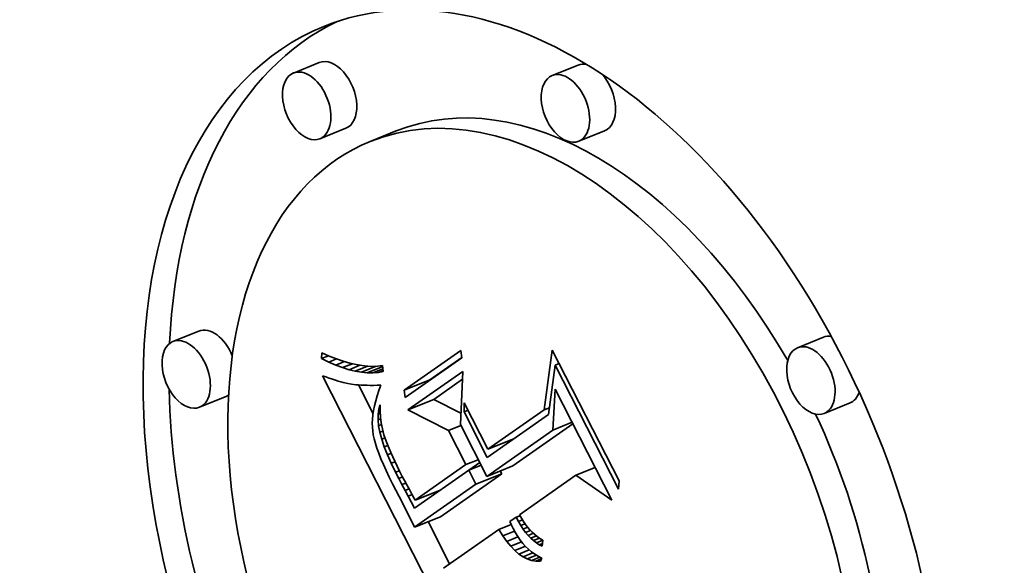
# Model space of a CAD drawing. Extents: x 0 to 10.8, y 0 to 8.3.
# Drawn here: x 8.9 to 9.2, y 5.9 to 6.1 of the extents above; entities that cross this region are included whole.
import ezdxf

# ---------------------------------------------------------------- set-up
doc = ezdxf.new("R2010")
doc.units = 0
doc.header["$MEASUREMENT"] = 0
doc.layers.get('0').update_dxf_attribs({"lineweight": 13})

msp = doc.modelspace()

# ---------------------------------------------------------------- linework, layer by layer
at = {"color": 7, "lineweight": 35, "ltscale": 0.000236191}
for p, q in [((9.01169, 6.05516), (9.00293, 6.05162)), ((9.09929, 6.05429), (9.09053, 6.05076)), ((9.02067, 6.0329), (9.01191, 6.02937)), ((9.0377, 6.032), (9.02894, 6.02846)), ((9.10827, 6.03204), (9.09951, 6.0285)), ((8.97089, 5.96423), (8.96212, 5.9607)), ((9.18238, 5.96214), (9.17362, 5.95861)), ((9.04038, 5.94423), (9.04914, 5.94777)), ((8.97987, 5.94197), (8.97111, 5.93844)), ((9.04167, 5.93755), (9.05044, 5.94108)), ((9.19136, 5.93989), (9.1826, 5.93635)), ((9.06878, 5.92422), (9.07754, 5.92775)), ((9.06841, 5.91502), (9.07717, 5.91855)), ((9.06468, 5.9124), (9.07344, 5.91593)), ((9.04419, 5.90697), (9.05295, 5.91051)), ((9.04391, 5.89783), (9.05267, 5.90136))]:
    msp.add_line(p, q, dxfattribs=at)
at = {"color": 7, "lineweight": 35, "ltscale": 0.000585542}
for p, q in [((9.04038, 5.94423), (9.05955, 5.95768)), ((9.0599, 5.95522), (9.04073, 5.94177))]:
    msp.add_line(p, q, dxfattribs=at)
at = {"color": 7, "lineweight": 35, "ltscale": 6.20962e-05}
for p, q in [((9.05955, 5.95768), (9.0599, 5.95522)), ((9.04073, 5.94177), (9.04038, 5.94423))]:
    msp.add_line(p, q, dxfattribs=at)
at = {"color": 7, "lineweight": 35, "ltscale": 0.000511568}
msp.add_line((9.08778, 5.93754), (9.09058, 5.95781), dxfattribs=at)
at = {"color": 7, "lineweight": 35, "ltscale": 0.001245}
msp.add_line((9.09058, 5.95781), (9.11319, 5.91346), dxfattribs=at)
at = {"color": 7, "lineweight": 35, "ltscale": 4.77251e-05}
msp.add_line((9.01245, 5.95491), (9.01251, 5.95682), dxfattribs=at)
at = {"color": 7, "lineweight": 35, "ltscale": 6.29026e-05}
msp.add_line((9.01245, 5.95491), (9.01479, 5.95585), dxfattribs=at)
at = {"color": 7, "lineweight": 35, "ltscale": 6.79461e-05}
msp.add_line((9.0149, 5.95372), (9.01245, 5.95491), dxfattribs=at)
at = {"color": 7, "lineweight": 35, "ltscale": 6.91234e-05}
msp.add_line((9.01251, 5.95682), (9.01505, 5.95574), dxfattribs=at)
at = {"color": 7, "lineweight": 35, "ltscale": 7.1401e-05}
msp.add_line((9.0149, 5.95372), (9.01755, 5.95479), dxfattribs=at)
at = {"color": 7, "lineweight": 35, "ltscale": 6.43968e-05}
msp.add_line((9.01726, 5.9527), (9.0149, 5.95372), dxfattribs=at)
at = {"color": 7, "lineweight": 35, "ltscale": 6.52722e-05}
msp.add_line((9.01505, 5.95574), (9.01749, 5.95481), dxfattribs=at)
at = {"color": 7, "lineweight": 35, "ltscale": 8.03404e-05}
msp.add_line((9.01726, 5.9527), (9.02024, 5.9539), dxfattribs=at)
at = {"color": 7, "lineweight": 35, "ltscale": 6.15007e-05}
msp.add_line((9.01749, 5.95481), (9.01982, 5.95402), dxfattribs=at)
at = {"color": 7, "lineweight": 35, "ltscale": 5.78481e-05}
msp.add_line((9.01982, 5.95402), (9.02204, 5.95338), dxfattribs=at)
at = {"color": 7, "lineweight": 35, "ltscale": 0.000328302}
msp.add_line((9.04914, 5.94777), (9.05989, 5.95531), dxfattribs=at)
at = {"color": 7, "lineweight": 35, "ltscale": 6.09991e-05}
msp.add_line((9.01954, 5.95184), (9.01726, 5.9527), dxfattribs=at)
at = {"color": 7, "lineweight": 35, "ltscale": 8.96802e-05}
msp.add_line((9.01954, 5.95184), (9.02287, 5.95318), dxfattribs=at)
at = {"color": 7, "lineweight": 35, "ltscale": 5.77621e-05}
msp.add_line((9.02175, 5.95115), (9.01954, 5.95184), dxfattribs=at)
at = {"color": 7, "lineweight": 35, "ltscale": 0.000100158}
msp.add_line((9.02175, 5.95115), (9.02546, 5.95265), dxfattribs=at)
at = {"color": 7, "lineweight": 35, "ltscale": 5.47345e-05}
msp.add_line((9.02387, 5.95062), (9.02175, 5.95115), dxfattribs=at)
at = {"color": 7, "lineweight": 35, "ltscale": 5.43259e-05}
msp.add_line((9.02204, 5.95338), (9.02416, 5.95288), dxfattribs=at)
at = {"color": 7, "lineweight": 35, "ltscale": 0.000112935}
msp.add_line((9.02387, 5.95062), (9.02806, 5.95231), dxfattribs=at)
at = {"color": 7, "lineweight": 35, "ltscale": 5.19357e-05}
msp.add_line((9.02592, 5.95027), (9.02387, 5.95062), dxfattribs=at)
at = {"color": 7, "lineweight": 35, "ltscale": 5.09657e-05}
msp.add_line((9.02416, 5.95288), (9.02617, 5.95252), dxfattribs=at)
at = {"color": 7, "lineweight": 35, "ltscale": 0.00013607}
msp.add_line((9.02592, 5.95027), (9.03097, 5.9523), dxfattribs=at)
at = {"color": 7, "lineweight": 35, "ltscale": 4.94174e-05}
msp.add_line((9.02789, 5.95008), (9.02592, 5.95027), dxfattribs=at)
at = {"color": 7, "lineweight": 35, "ltscale": 4.7789e-05}
msp.add_line((9.02617, 5.95252), (9.02807, 5.95231), dxfattribs=at)
at = {"color": 7, "lineweight": 35, "ltscale": 0.000141903}
msp.add_line((9.02789, 5.95008), (9.03315, 5.9522), dxfattribs=at)
at = {"color": 7, "lineweight": 35, "ltscale": 4.48136e-05}
msp.add_line((9.02807, 5.95231), (9.02986, 5.95225), dxfattribs=at)
at = {"color": 7, "lineweight": 35, "ltscale": 9.29674e-05}
msp.add_line((9.02978, 5.95006), (9.03323, 5.95145), dxfattribs=at)
at = {"color": 7, "lineweight": 35, "ltscale": 4.21763e-05}
msp.add_line((9.02986, 5.95225), (9.03154, 5.95233), dxfattribs=at)
at = {"color": 7, "lineweight": 35, "ltscale": 3.9828e-05}
msp.add_line((9.03154, 5.95233), (9.03312, 5.95256), dxfattribs=at)
at = {"color": 7, "lineweight": 35, "ltscale": 4.56758e-05}
msp.add_line((9.03159, 5.9502), (9.03328, 5.95088), dxfattribs=at)
at = {"color": 7, "lineweight": 35, "ltscale": 4.39579e-05}
msp.add_line((9.03332, 5.95051), (9.03159, 5.9502), dxfattribs=at)
at = {"color": 7, "lineweight": 35, "ltscale": 5.1353e-05}
msp.add_line((9.03312, 5.95256), (9.03332, 5.95051), dxfattribs=at)
at = {"color": 7, "lineweight": 35, "ltscale": 0.000567928}
msp.add_line((9.04167, 5.93755), (9.06027, 5.95059), dxfattribs=at)
at = {"color": 7, "lineweight": 35, "ltscale": 0.000451396}
msp.add_line((9.06027, 5.95059), (9.05947, 5.93256), dxfattribs=at)
at = {"color": 7, "lineweight": 35, "ltscale": 0.000420882}
msp.add_line((9.09157, 5.95268), (9.08929, 5.936), dxfattribs=at)
at = {"color": 7, "lineweight": 35, "ltscale": 3.63809e-05}
for p, q in [((9.09157, 5.95268), (9.09292, 5.95323)), ((9.06071, 5.93686), (9.06206, 5.9374))]:
    msp.add_line(p, q, dxfattribs=at)
at = {"color": 7, "lineweight": 35, "ltscale": 0.001178}
msp.add_line((9.11297, 5.9107), (9.09157, 5.95268), dxfattribs=at)
at = {"color": 7, "lineweight": 35, "ltscale": 3.14239e-05}
msp.add_line((9.01277, 5.9491), (9.01395, 5.94868), dxfattribs=at)
at = {"color": 7, "lineweight": 35, "ltscale": 0.002231}
msp.add_line((9.05331, 5.86958), (9.01277, 5.9491), dxfattribs=at)
at = {"color": 7, "lineweight": 35, "ltscale": 2.97434e-05}
msp.add_line((9.01395, 5.94868), (9.01507, 5.94829), dxfattribs=at)
at = {"color": 7, "lineweight": 35, "ltscale": 2.80872e-05}
msp.add_line((9.01507, 5.94829), (9.01614, 5.94793), dxfattribs=at)
at = {"color": 7, "lineweight": 35, "ltscale": 2.64454e-05}
msp.add_line((9.01614, 5.94793), (9.01714, 5.9476), dxfattribs=at)
at = {"color": 7, "lineweight": 35, "ltscale": 2.47961e-05}
msp.add_line((9.01714, 5.9476), (9.01809, 5.94731), dxfattribs=at)
at = {"color": 7, "lineweight": 35, "ltscale": 2.31426e-05}
msp.add_line((9.01809, 5.94731), (9.01898, 5.94705), dxfattribs=at)
at = {"color": 7, "lineweight": 35, "ltscale": 2.15359e-05}
msp.add_line((9.01898, 5.94705), (9.01981, 5.94682), dxfattribs=at)
at = {"color": 7, "lineweight": 35, "ltscale": 4.72163e-05}
msp.add_line((9.02978, 5.95006), (9.02789, 5.95008), dxfattribs=at)
at = {"color": 7, "lineweight": 35, "ltscale": 4.5367e-05}
msp.add_line((9.03159, 5.9502), (9.02978, 5.95006), dxfattribs=at)
at = {"color": 7, "lineweight": 35, "ltscale": 0.000296704}
msp.add_line((9.05044, 5.94108), (9.06015, 5.9479), dxfattribs=at)
at = {"color": 7, "lineweight": 35, "ltscale": 3.81436e-05}
msp.add_line((9.01981, 5.94682), (9.0213, 5.94646), dxfattribs=at)
at = {"color": 7, "lineweight": 35, "ltscale": 3.32448e-05}
msp.add_line((9.0213, 5.94646), (9.0226, 5.94623), dxfattribs=at)
at = {"color": 7, "lineweight": 35, "ltscale": 3.7651e-05}
msp.add_line((9.0226, 5.94623), (9.0241, 5.94606), dxfattribs=at)
at = {"color": 7, "lineweight": 35, "ltscale": 2.1093e-05}
msp.add_line((9.0241, 5.94606), (9.02494, 5.94599), dxfattribs=at)
at = {"color": 7, "lineweight": 35, "ltscale": 0.000274651}
msp.add_line((9.0299, 5.9362), (9.02491, 5.94599), dxfattribs=at)
at = {"color": 7, "lineweight": 35, "ltscale": 2.26284e-05}
msp.add_line((9.02494, 5.94599), (9.02584, 5.94593), dxfattribs=at)
at = {"color": 7, "lineweight": 35, "ltscale": 2.41413e-05}
msp.add_line((9.02584, 5.94593), (9.02681, 5.94589), dxfattribs=at)
at = {"color": 7, "lineweight": 35, "ltscale": 2.56756e-05}
msp.add_line((9.02681, 5.94589), (9.02784, 5.94587), dxfattribs=at)
at = {"color": 7, "lineweight": 35, "ltscale": 2.72153e-05}
msp.add_line((9.02784, 5.94587), (9.02892, 5.94585), dxfattribs=at)
at = {"color": 7, "lineweight": 35, "ltscale": 2.87594e-05}
msp.add_line((9.02892, 5.94585), (9.03007, 5.94585), dxfattribs=at)
at = {"color": 7, "lineweight": 35, "ltscale": 3.03228e-05}
msp.add_line((9.03007, 5.94585), (9.03129, 5.94587), dxfattribs=at)
at = {"color": 7, "lineweight": 35, "ltscale": 4.63478e-05}
msp.add_line((9.03184, 5.94405), (9.03127, 5.94228), dxfattribs=at)
at = {"color": 7, "lineweight": 35, "ltscale": 3.00063e-05}
msp.add_line((9.03129, 5.94587), (9.03249, 5.94588), dxfattribs=at)
at = {"color": 7, "lineweight": 35, "ltscale": 4.84602e-05}
msp.add_line((9.03249, 5.94588), (9.03184, 5.94405), dxfattribs=at)
at = {"color": 7, "lineweight": 35, "ltscale": 0.000346851}
msp.add_line((9.09078, 5.93071), (9.09155, 5.94456), dxfattribs=at)
at = {"color": 7, "lineweight": 35, "ltscale": 0.001055}
msp.add_line((9.09155, 5.94456), (9.11073, 5.90695), dxfattribs=at)
at = {"color": 7, "lineweight": 35, "ltscale": 4.22037e-05}
msp.add_line((9.03079, 5.94058), (9.03039, 5.93894), dxfattribs=at)
at = {"color": 7, "lineweight": 35, "ltscale": 4.42288e-05}
msp.add_line((9.03127, 5.94228), (9.03079, 5.94058), dxfattribs=at)
at = {"color": 7, "lineweight": 35, "ltscale": 0.000258117}
msp.add_line((9.05964, 5.9364), (9.05044, 5.94108), dxfattribs=at)
at = {"color": 7, "lineweight": 35, "ltscale": 3.83746e-05}
msp.add_line((9.03008, 5.93736), (9.02985, 5.93584), dxfattribs=at)
at = {"color": 7, "lineweight": 35, "ltscale": 4.02316e-05}
msp.add_line((9.03039, 5.93894), (9.03008, 5.93736), dxfattribs=at)
at = {"color": 7, "lineweight": 35, "ltscale": 4.2734e-05}
msp.add_line((9.03159, 5.93604), (9.03181, 5.93773), dxfattribs=at)
at = {"color": 7, "lineweight": 35, "ltscale": 3.96661e-05}
msp.add_line((9.03181, 5.93773), (9.03225, 5.93926), dxfattribs=at)
at = {"color": 7, "lineweight": 35, "ltscale": 1.17133e-05}
msp.add_line((9.03181, 5.93773), (9.03225, 5.93791), dxfattribs=at)
at = {"color": 7, "lineweight": 35, "ltscale": 5.18793e-05}
msp.add_line((9.03225, 5.93926), (9.03224, 5.93718), dxfattribs=at)
at = {"color": 7, "lineweight": 35, "ltscale": 5.13891e-05}
msp.add_line((9.03224, 5.93718), (9.03238, 5.93513), dxfattribs=at)
at = {"color": 7, "lineweight": 35, "ltscale": 0.000385695}
msp.add_line((9.05542, 5.93056), (9.04167, 5.93755), dxfattribs=at)
at = {"color": 7, "lineweight": 35, "ltscale": 7.65695e-05}
msp.add_line((9.06071, 5.93686), (9.06077, 5.93992), dxfattribs=at)
at = {"color": 7, "lineweight": 35, "ltscale": 0.00044069}
msp.add_line((9.06077, 5.93992), (9.06878, 5.92422), dxfattribs=at)
at = {"color": 7, "lineweight": 35, "ltscale": 0.000580109}
msp.add_line((9.06878, 5.92422), (9.08778, 5.93754), dxfattribs=at)
at = {"color": 7, "lineweight": 35, "ltscale": 4.90748e-05}
msp.add_line((9.08778, 5.93754), (9.0896, 5.93828), dxfattribs=at)
at = {"color": 7, "lineweight": 35, "ltscale": 3.48561e-05}
msp.add_line((9.0297, 5.93439), (9.02964, 5.933), dxfattribs=at)
at = {"color": 7, "lineweight": 35, "ltscale": 3.65204e-05}
msp.add_line((9.02985, 5.93584), (9.0297, 5.93439), dxfattribs=at)
at = {"color": 7, "lineweight": 35, "ltscale": 4.65524e-05}
msp.add_line((9.03158, 5.93418), (9.03159, 5.93604), dxfattribs=at)
at = {"color": 7, "lineweight": 35, "ltscale": 2.36593e-05}
msp.add_line((9.03158, 5.93418), (9.03246, 5.93453), dxfattribs=at)
at = {"color": 7, "lineweight": 35, "ltscale": 5.1011e-05}
msp.add_line((9.03178, 5.93215), (9.03158, 5.93418), dxfattribs=at)
at = {"color": 7, "lineweight": 35, "ltscale": 1.91932e-05}
msp.add_line((9.03159, 5.93604), (9.0323, 5.93633), dxfattribs=at)
at = {"color": 7, "lineweight": 35, "ltscale": 5.11154e-05}
msp.add_line((9.03238, 5.93513), (9.03265, 5.93311), dxfattribs=at)
at = {"color": 7, "lineweight": 35, "ltscale": 0.000432074}
msp.add_line((9.06856, 5.92146), (9.06071, 5.93686), dxfattribs=at)
at = {"color": 7, "lineweight": 35, "ltscale": 0.000632987}
msp.add_line((9.08929, 5.936), (9.06856, 5.92146), dxfattribs=at)
at = {"color": 7, "lineweight": 35, "ltscale": 3.32474e-05}
msp.add_line((9.02964, 5.933), (9.02967, 5.93167), dxfattribs=at)
at = {"color": 7, "lineweight": 35, "ltscale": 3.18212e-05}
msp.add_line((9.02967, 5.93167), (9.02977, 5.9304), dxfattribs=at)
at = {"color": 7, "lineweight": 35, "ltscale": 3.26956e-05}
msp.add_line((9.02977, 5.9304), (9.02997, 5.92911), dxfattribs=at)
at = {"color": 7, "lineweight": 35, "ltscale": 2.63097e-05}
msp.add_line((9.03178, 5.93215), (9.03276, 5.93254), dxfattribs=at)
at = {"color": 7, "lineweight": 35, "ltscale": 5.59584e-05}
msp.add_line((9.0322, 5.92995), (9.03178, 5.93215), dxfattribs=at)
at = {"color": 7, "lineweight": 35, "ltscale": 2.81992e-05}
msp.add_line((9.0322, 5.92995), (9.03325, 5.93037), dxfattribs=at)
at = {"color": 7, "lineweight": 35, "ltscale": 5.10878e-05}
msp.add_line((9.03265, 5.93311), (9.03305, 5.9311), dxfattribs=at)
at = {"color": 7, "lineweight": 35, "ltscale": 5.12807e-05}
msp.add_line((9.03305, 5.9311), (9.03359, 5.92912), dxfattribs=at)
at = {"color": 7, "lineweight": 35, "ltscale": 0.000113179}
for p, q in [((9.05542, 5.93056), (9.05962, 5.93225)), ((9.06132, 5.91899), (9.06552, 5.92068)), ((9.0623, 5.91707), (9.0665, 5.91877))]:
    msp.add_line(p, q, dxfattribs=at)
at = {"color": 7, "lineweight": 35, "ltscale": 0.0003246}
msp.add_line((9.06132, 5.91899), (9.05542, 5.93056), dxfattribs=at)
at = {"color": 7, "lineweight": 35, "ltscale": 0.000492266}
msp.add_line((9.05947, 5.93256), (9.06841, 5.91502), dxfattribs=at)
at = {"color": 7, "lineweight": 35, "ltscale": 0.000683138}
msp.add_line((9.06841, 5.91502), (9.09078, 5.93071), dxfattribs=at)
at = {"color": 7, "lineweight": 35, "ltscale": 0.000621722}
msp.add_line((9.07717, 5.91855), (9.09753, 5.93283), dxfattribs=at)
at = {"color": 7, "lineweight": 35, "ltscale": 0.00017514}
for p, q in [((9.09078, 5.93071), (9.09728, 5.93333)), ((9.09859, 5.91539), (9.10509, 5.91801))]:
    msp.add_line(p, q, dxfattribs=at)
at = {"color": 7, "lineweight": 35, "ltscale": 3.5921e-05}
msp.add_line((9.02997, 5.92911), (9.03028, 5.9277), dxfattribs=at)
at = {"color": 7, "lineweight": 35, "ltscale": 3.92037e-05}
msp.add_line((9.03028, 5.9277), (9.03069, 5.92619), dxfattribs=at)
at = {"color": 7, "lineweight": 35, "ltscale": 6.12937e-05}
msp.add_line((9.03284, 5.92758), (9.0322, 5.92995), dxfattribs=at)
at = {"color": 7, "lineweight": 35, "ltscale": 3.03397e-05}
msp.add_line((9.03284, 5.92758), (9.03396, 5.92803), dxfattribs=at)
at = {"color": 7, "lineweight": 35, "ltscale": 6.68145e-05}
msp.add_line((9.03368, 5.92504), (9.03284, 5.92758), dxfattribs=at)
at = {"color": 7, "lineweight": 35, "ltscale": 5.6484e-05}
msp.add_line((9.03359, 5.92912), (9.03432, 5.92698), dxfattribs=at)
at = {"color": 7, "lineweight": 35, "ltscale": 3.20957e-05}
msp.add_line((9.03432, 5.92698), (9.03478, 5.92579), dxfattribs=at)
at = {"color": 7, "lineweight": 35, "ltscale": 8.07225e-06}
msp.add_line((9.07634, 5.92692), (9.07619, 5.92721), dxfattribs=at)
at = {"color": 7, "lineweight": 35, "ltscale": 4.26121e-05}
msp.add_line((9.03069, 5.92619), (9.03121, 5.92457), dxfattribs=at)
at = {"color": 7, "lineweight": 35, "ltscale": 4.60846e-05}
msp.add_line((9.03121, 5.92457), (9.03182, 5.92283), dxfattribs=at)
at = {"color": 7, "lineweight": 35, "ltscale": 3.2495e-05}
msp.add_line((9.03368, 5.92504), (9.03489, 5.92553), dxfattribs=at)
at = {"color": 7, "lineweight": 35, "ltscale": 7.26338e-05}
msp.add_line((9.03474, 5.92234), (9.03368, 5.92504), dxfattribs=at)
at = {"color": 7, "lineweight": 35, "ltscale": 3.46288e-05}
msp.add_line((9.03478, 5.92579), (9.03531, 5.9245), dxfattribs=at)
at = {"color": 7, "lineweight": 35, "ltscale": 3.72424e-05}
msp.add_line((9.03531, 5.9245), (9.03589, 5.92314), dxfattribs=at)
at = {"color": 7, "lineweight": 35, "ltscale": 4.95692e-05}
msp.add_line((9.03182, 5.92283), (9.03255, 5.92098), dxfattribs=at)
at = {"color": 7, "lineweight": 35, "ltscale": 5.31338e-05}
msp.add_line((9.03255, 5.92098), (9.03338, 5.91903), dxfattribs=at)
at = {"color": 7, "lineweight": 35, "ltscale": 3.44977e-05}
msp.add_line((9.03474, 5.92234), (9.03602, 5.92285), dxfattribs=at)
at = {"color": 7, "lineweight": 35, "ltscale": 7.85577e-05}
msp.add_line((9.03601, 5.91946), (9.03474, 5.92234), dxfattribs=at)
at = {"color": 7, "lineweight": 35, "ltscale": 3.98325e-05}
msp.add_line((9.03589, 5.92314), (9.03655, 5.92168), dxfattribs=at)
at = {"color": 7, "lineweight": 35, "ltscale": 4.24342e-05}
msp.add_line((9.03655, 5.92168), (9.03726, 5.92014), dxfattribs=at)
at = {"color": 7, "lineweight": 35, "ltscale": 5.66979e-05}
msp.add_line((9.03338, 5.91903), (9.03431, 5.91696), dxfattribs=at)
at = {"color": 7, "lineweight": 35, "ltscale": 6.03226e-05}
msp.add_line((9.03431, 5.91696), (9.03535, 5.91478), dxfattribs=at)
at = {"color": 7, "lineweight": 35, "ltscale": 3.54965e-05}
msp.add_line((9.03601, 5.91946), (9.03733, 5.92), dxfattribs=at)
at = {"color": 7, "lineweight": 35, "ltscale": 8.46108e-05}
msp.add_line((9.0375, 5.91642), (9.03601, 5.91946), dxfattribs=at)
at = {"color": 7, "lineweight": 35, "ltscale": 4.50363e-05}
msp.add_line((9.03726, 5.92014), (9.03804, 5.91852), dxfattribs=at)
at = {"color": 7, "lineweight": 35, "ltscale": 3.52982e-05}
msp.add_line((9.0375, 5.91642), (9.03881, 5.91695), dxfattribs=at)
at = {"color": 7, "lineweight": 35, "ltscale": 4.76801e-05}
msp.add_line((9.03804, 5.91852), (9.03888, 5.91681), dxfattribs=at)
at = {"color": 7, "lineweight": 35, "ltscale": 0.000559789}
msp.add_line((9.0623, 5.91707), (9.04397, 5.90422), dxfattribs=at)
at = {"color": 7, "lineweight": 35, "ltscale": 0.00052319}
msp.add_line((9.04419, 5.90697), (9.06132, 5.91899), dxfattribs=at)
at = {"color": 7, "lineweight": 35, "ltscale": 0.000131146}
msp.add_line((9.06468, 5.9124), (9.0623, 5.91707), dxfattribs=at)
at = {"color": 7, "lineweight": 35, "ltscale": 0.000112801}
msp.add_line((9.06234, 5.91709), (9.06603, 5.91968), dxfattribs=at)
at = {"color": 7, "lineweight": 35, "ltscale": 6.39668e-05}
msp.add_line((9.03535, 5.91478), (9.03649, 5.91249), dxfattribs=at)
at = {"color": 7, "lineweight": 35, "ltscale": 5.94851e-05}
msp.add_line((9.03859, 5.91431), (9.0375, 5.91642), dxfattribs=at)
at = {"color": 7, "lineweight": 35, "ltscale": 3.49046e-05}
msp.add_line((9.03859, 5.91431), (9.03988, 5.91483), dxfattribs=at)
at = {"color": 7, "lineweight": 35, "ltscale": 5.80683e-05}
msp.add_line((9.03966, 5.91225), (9.03859, 5.91431), dxfattribs=at)
at = {"color": 7, "lineweight": 35, "ltscale": 5.02662e-05}
msp.add_line((9.03888, 5.91681), (9.03979, 5.91501), dxfattribs=at)
at = {"color": 7, "lineweight": 35, "ltscale": 3.87478e-05}
msp.add_line((9.03979, 5.91501), (9.0405, 5.91364), dxfattribs=at)
at = {"color": 7, "lineweight": 35, "ltscale": 4.22882e-05}
msp.add_line((9.0405, 5.91364), (9.0413, 5.91214), dxfattribs=at)
at = {"color": 7, "lineweight": 35, "ltscale": 0.00063434}
for p, q in [((9.05267, 5.90136), (9.07344, 5.91593)), ((9.04391, 5.89783), (9.06468, 5.9124))]:
    msp.add_line(p, q, dxfattribs=at)
at = {"color": 7, "lineweight": 35, "ltscale": 2.58576e-05}
msp.add_line((9.07344, 5.91593), (9.07297, 5.91686), dxfattribs=at)
at = {"color": 7, "lineweight": 35, "ltscale": 0.000582835}
msp.add_line((9.09859, 5.91539), (9.07951, 5.902), dxfattribs=at)
at = {"color": 7, "lineweight": 35, "ltscale": 0.00036955}
msp.add_line((9.11073, 5.90695), (9.09859, 5.91539), dxfattribs=at)
at = {"color": 7, "lineweight": 35, "ltscale": 0.000122348}
msp.add_line((9.03649, 5.91249), (9.03876, 5.90816), dxfattribs=at)
at = {"color": 7, "lineweight": 35, "ltscale": 3.5127e-05}
msp.add_line((9.03966, 5.91225), (9.04096, 5.91277), dxfattribs=at)
at = {"color": 7, "lineweight": 35, "ltscale": 5.66559e-05}
msp.add_line((9.04072, 5.91024), (9.03966, 5.91225), dxfattribs=at)
at = {"color": 7, "lineweight": 35, "ltscale": 3.58044e-05}
msp.add_line((9.04072, 5.91024), (9.04205, 5.91078), dxfattribs=at)
at = {"color": 7, "lineweight": 35, "ltscale": 5.52135e-05}
msp.add_line((9.04176, 5.9083), (9.04072, 5.91024), dxfattribs=at)
at = {"color": 7, "lineweight": 35, "ltscale": 4.58314e-05}
msp.add_line((9.0413, 5.91214), (9.04218, 5.91054), dxfattribs=at)
at = {"color": 7, "lineweight": 35, "ltscale": 4.93788e-05}
msp.add_line((9.04218, 5.91054), (9.04314, 5.90881), dxfattribs=at)
at = {"color": 7, "lineweight": 35, "ltscale": 6.91002e-05}
msp.add_line((9.11319, 5.91346), (9.11297, 5.9107), dxfattribs=at)
at = {"color": 7, "lineweight": 35, "ltscale": 0.000208703}
msp.add_line((9.03876, 5.90816), (9.04251, 5.9007), dxfattribs=at)
at = {"color": 7, "lineweight": 35, "ltscale": 3.67177e-05}
msp.add_line((9.04176, 5.9083), (9.04312, 5.90885), dxfattribs=at)
at = {"color": 7, "lineweight": 35, "ltscale": 5.38054e-05}
msp.add_line((9.04279, 5.90641), (9.04176, 5.9083), dxfattribs=at)
at = {"color": 7, "lineweight": 35, "ltscale": 5.29593e-05}
msp.add_line((9.04314, 5.90881), (9.04419, 5.90697), dxfattribs=at)
at = {"color": 7, "lineweight": 35, "ltscale": 8.3528e-06}
msp.add_line((9.05171, 5.90965), (9.05155, 5.90994), dxfattribs=at)
at = {"color": 7, "lineweight": 35, "ltscale": 6.21635e-05}
msp.add_line((9.04397, 5.90422), (9.04279, 5.90641), dxfattribs=at)
at = {"color": 7, "lineweight": 35, "ltscale": 7.97403e-05}
msp.add_line((9.04251, 5.9007), (9.04391, 5.89783), dxfattribs=at)
at = {"color": 7, "lineweight": 35, "ltscale": 6.37047e-05}
msp.add_line((9.07831, 5.90116), (9.07622, 5.89969), dxfattribs=at)
at = {"color": 7, "lineweight": 35, "ltscale": 3.65815e-05}
msp.add_line((9.07831, 5.90116), (9.07966, 5.90171), dxfattribs=at)
at = {"color": 7, "lineweight": 35, "ltscale": 4.0344e-05}
msp.add_line((9.07907, 5.89974), (9.07831, 5.90116), dxfattribs=at)
at = {"color": 7, "lineweight": 35, "ltscale": 3.75022e-05}
msp.add_line((9.07907, 5.89974), (9.08046, 5.9003), dxfattribs=at)
at = {"color": 7, "lineweight": 35, "ltscale": 3.26035e-05}
msp.add_line((9.07951, 5.902), (9.08013, 5.90085), dxfattribs=at)
at = {"color": 7, "lineweight": 35, "ltscale": 3.16271e-05}
msp.add_line((9.08013, 5.90085), (9.08078, 5.89977), dxfattribs=at)
at = {"color": 7, "lineweight": 35, "ltscale": 0.000401516}
msp.add_line((9.05582, 5.88538), (9.04852, 5.89969), dxfattribs=at)
at = {"color": 7, "lineweight": 35, "ltscale": 0.000571989}
msp.add_line((9.07249, 5.89708), (9.05376, 5.88394), dxfattribs=at)
at = {"color": 7, "lineweight": 35, "ltscale": 0.000111806}
msp.add_line((9.07249, 5.89708), (9.07664, 5.89875), dxfattribs=at)
at = {"color": 7, "lineweight": 35, "ltscale": 6.29769e-05}
msp.add_line((9.07381, 5.89493), (9.07249, 5.89708), dxfattribs=at)
at = {"color": 7, "lineweight": 35, "ltscale": 3.22759e-05}
msp.add_line((9.07622, 5.89969), (9.07675, 5.89851), dxfattribs=at)
at = {"color": 7, "lineweight": 35, "ltscale": 3.26466e-05}
msp.add_line((9.07675, 5.89851), (9.0773, 5.89733), dxfattribs=at)
at = {"color": 7, "lineweight": 35, "ltscale": 3.93408e-05}
msp.add_line((9.0773, 5.89733), (9.07806, 5.89595), dxfattribs=at)
at = {"color": 7, "lineweight": 35, "ltscale": 3.8538e-05}
msp.add_line((9.07986, 5.89841), (9.07907, 5.89974), dxfattribs=at)
at = {"color": 7, "lineweight": 35, "ltscale": 3.90128e-05}
msp.add_line((9.07986, 5.89841), (9.08131, 5.899), dxfattribs=at)
at = {"color": 7, "lineweight": 35, "ltscale": 3.68517e-05}
msp.add_line((9.08068, 5.89719), (9.07986, 5.89841), dxfattribs=at)
at = {"color": 7, "lineweight": 35, "ltscale": 4.11224e-05}
msp.add_line((9.08068, 5.89719), (9.08221, 5.8978), dxfattribs=at)
at = {"color": 7, "lineweight": 35, "ltscale": 3.5235e-05}
msp.add_line((9.08152, 5.89606), (9.08068, 5.89719), dxfattribs=at)
at = {"color": 7, "lineweight": 35, "ltscale": 3.07629e-05}
msp.add_line((9.08078, 5.89977), (9.08148, 5.89875), dxfattribs=at)
at = {"color": 7, "lineweight": 35, "ltscale": 2.99905e-05}
msp.add_line((9.08148, 5.89875), (9.08221, 5.8978), dxfattribs=at)
at = {"color": 7, "lineweight": 35, "ltscale": 2.92863e-05}
msp.add_line((9.08221, 5.8978), (9.08297, 5.89691), dxfattribs=at)
at = {"color": 7, "lineweight": 35, "ltscale": 2.86899e-05}
msp.add_line((9.08297, 5.89691), (9.08377, 5.89609), dxfattribs=at)
at = {"color": 7, "lineweight": 35, "ltscale": 0.000106273}
msp.add_line((9.07381, 5.89493), (9.07775, 5.89652), dxfattribs=at)
at = {"color": 7, "lineweight": 35, "ltscale": 5.82142e-05}
msp.add_line((9.07514, 5.89302), (9.07381, 5.89493), dxfattribs=at)
at = {"color": 7, "lineweight": 35, "ltscale": 0.000102194}
msp.add_line((9.07514, 5.89302), (9.07893, 5.89455), dxfattribs=at)
at = {"color": 7, "lineweight": 35, "ltscale": 3.80608e-05}
msp.add_line((9.07806, 5.89595), (9.07885, 5.89466), dxfattribs=at)
at = {"color": 7, "lineweight": 35, "ltscale": 3.693e-05}
msp.add_line((9.07885, 5.89466), (9.0797, 5.89344), dxfattribs=at)
at = {"color": 7, "lineweight": 35, "ltscale": 4.41651e-05}
msp.add_line((9.08152, 5.89606), (9.08316, 5.89672), dxfattribs=at)
at = {"color": 7, "lineweight": 35, "ltscale": 3.37061e-05}
msp.add_line((9.0824, 5.89503), (9.08152, 5.89606), dxfattribs=at)
at = {"color": 7, "lineweight": 35, "ltscale": 4.76597e-05}
msp.add_line((9.0824, 5.89503), (9.08416, 5.89574), dxfattribs=at)
at = {"color": 7, "lineweight": 35, "ltscale": 3.23623e-05}
msp.add_line((9.0833, 5.8941), (9.0824, 5.89503), dxfattribs=at)
at = {"color": 7, "lineweight": 35, "ltscale": 5.15693e-05}
msp.add_line((9.0833, 5.8941), (9.08521, 5.89487), dxfattribs=at)
at = {"color": 7, "lineweight": 35, "ltscale": 3.1171e-05}
msp.add_line((9.08422, 5.89326), (9.0833, 5.8941), dxfattribs=at)
at = {"color": 7, "lineweight": 35, "ltscale": 2.82629e-05}
msp.add_line((9.08377, 5.89609), (9.08461, 5.89534), dxfattribs=at)
at = {"color": 7, "lineweight": 35, "ltscale": 5.57935e-05}
msp.add_line((9.08422, 5.89326), (9.08629, 5.8941), dxfattribs=at)
at = {"color": 7, "lineweight": 35, "ltscale": 2.78929e-05}
msp.add_line((9.08461, 5.89534), (9.08549, 5.89465), dxfattribs=at)
at = {"color": 7, "lineweight": 35, "ltscale": 2.76513e-05}
msp.add_line((9.08549, 5.89465), (9.0864, 5.89402), dxfattribs=at)
at = {"color": 7, "lineweight": 35, "ltscale": 2.75875e-05}
msp.add_line((9.0864, 5.89402), (9.08735, 5.89346), dxfattribs=at)
at = {"color": 7, "lineweight": 35, "ltscale": 5.37933e-05}
msp.add_line((9.07649, 5.89135), (9.07514, 5.89302), dxfattribs=at)
at = {"color": 7, "lineweight": 35, "ltscale": 9.95588e-05}
msp.add_line((9.07649, 5.89135), (9.08018, 5.89284), dxfattribs=at)
at = {"color": 7, "lineweight": 35, "ltscale": 4.96093e-05}
msp.add_line((9.07786, 5.88991), (9.07649, 5.89135), dxfattribs=at)
at = {"color": 7, "lineweight": 35, "ltscale": 9.69557e-05}
msp.add_line((9.07786, 5.88991), (9.08146, 5.89136), dxfattribs=at)
at = {"color": 7, "lineweight": 35, "ltscale": 3.5931e-05}
msp.add_line((9.0797, 5.89344), (9.08059, 5.89232), dxfattribs=at)
at = {"color": 7, "lineweight": 35, "ltscale": 3.50785e-05}
msp.add_line((9.08059, 5.89232), (9.08154, 5.89128), dxfattribs=at)
at = {"color": 7, "lineweight": 35, "ltscale": 3.43728e-05}
msp.add_line((9.08154, 5.89128), (9.08253, 5.89033), dxfattribs=at)
at = {"color": 7, "lineweight": 35, "ltscale": 3.38138e-05}
msp.add_line((9.08253, 5.89033), (9.08356, 5.88946), dxfattribs=at)
at = {"color": 7, "lineweight": 35, "ltscale": 3.00871e-05}
msp.add_line((9.08518, 5.89253), (9.08422, 5.89326), dxfattribs=at)
at = {"color": 7, "lineweight": 35, "ltscale": 5.86005e-05}
msp.add_line((9.08518, 5.89253), (9.08735, 5.89341), dxfattribs=at)
at = {"color": 7, "lineweight": 35, "ltscale": 2.92478e-05}
msp.add_line((9.08616, 5.89189), (9.08518, 5.89253), dxfattribs=at)
at = {"color": 7, "lineweight": 35, "ltscale": 2.95521e-05}
msp.add_line((9.08616, 5.89189), (9.08725, 5.89233), dxfattribs=at)
at = {"color": 7, "lineweight": 35, "ltscale": 2.85765e-05}
msp.add_line((9.08716, 5.89135), (9.08616, 5.89189), dxfattribs=at)
at = {"color": 7, "lineweight": 35, "ltscale": 5.29418e-05}
msp.add_line((9.08735, 5.89346), (9.08716, 5.89135), dxfattribs=at)
at = {"color": 7, "lineweight": 35, "ltscale": 4.58586e-05}
msp.add_line((9.07926, 5.88872), (9.07786, 5.88991), dxfattribs=at)
at = {"color": 7, "lineweight": 35, "ltscale": 9.4397e-05}
msp.add_line((9.07926, 5.88872), (9.08276, 5.89013), dxfattribs=at)
at = {"color": 7, "lineweight": 35, "ltscale": 4.26615e-05}
msp.add_line((9.08067, 5.88776), (9.07926, 5.88872), dxfattribs=at)
at = {"color": 7, "lineweight": 35, "ltscale": 9.06507e-05}
msp.add_line((9.08067, 5.88776), (9.08403, 5.88912), dxfattribs=at)
at = {"color": 7, "lineweight": 35, "ltscale": 4.00992e-05}
msp.add_line((9.0821, 5.88705), (9.08067, 5.88776), dxfattribs=at)
at = {"color": 7, "lineweight": 35, "ltscale": 8.45595e-05}
msp.add_line((9.0821, 5.88705), (9.08524, 5.88831), dxfattribs=at)
at = {"color": 7, "lineweight": 35, "ltscale": 3.8274e-05}
msp.add_line((9.08356, 5.88657), (9.0821, 5.88705), dxfattribs=at)
at = {"color": 7, "lineweight": 35, "ltscale": 3.34724e-05}
msp.add_line((9.08356, 5.88946), (9.08465, 5.88868), dxfattribs=at)
at = {"color": 7, "lineweight": 35, "ltscale": 7.4938e-05}
msp.add_line((9.08356, 5.88657), (9.08634, 5.88769), dxfattribs=at)
at = {"color": 7, "lineweight": 35, "ltscale": 3.32866e-05}
msp.add_line((9.08465, 5.88868), (9.08578, 5.88798), dxfattribs=at)
at = {"color": 7, "lineweight": 35, "ltscale": 4.859e-05}
msp.add_line((9.08503, 5.88633), (9.08684, 5.88706), dxfattribs=at)
at = {"color": 7, "lineweight": 35, "ltscale": 3.32491e-05}
msp.add_line((9.08578, 5.88798), (9.08697, 5.88737), dxfattribs=at)
at = {"color": 7, "lineweight": 35, "ltscale": 2.80795e-05}
msp.add_line((9.08697, 5.88737), (9.08653, 5.88633), dxfattribs=at)
at = {"color": 7, "lineweight": 35, "ltscale": 3.73367e-05}
msp.add_line((9.08503, 5.88633), (9.08356, 5.88657), dxfattribs=at)
at = {"color": 7, "lineweight": 35, "ltscale": 3.73921e-05}
msp.add_line((9.08653, 5.88633), (9.08503, 5.88633), dxfattribs=at)
at = {"color": 7, "lineweight": 35, "ltscale": 0.03937}
for centre, major_axis, start_param, end_param in [((8.36914, 5.38008), (0.73029, -1.81024), 0.000026, 1.998424), ((9.08731, 5.88379), (0.07408, -0.18362), 0.14223, 3.141706), ((9.08731, 5.88379), (0.07408, -0.18362), 3.141706, 6.283299), ((9.09608, 5.88733), (-0.07408, 0.18362), 0.038424, 0.932327), ((9.01618, 6.04403), (-0.00449, 0.01113), 3.141706, 6.283299), ((9.10378, 6.04317), (-0.00449, 0.01113), 5.900359, 6.283299), ((9.00742, 6.0405), (0.00449, -0.01113), 3.141706, 6.283299), ((9.00742, 6.0405), (0.00449, -0.01113), 0.14223, 3.141706), ((9.09502, 6.03963), (0.00449, -0.01113), 3.141706, 6.283299), ((9.09502, 6.03963), (0.00449, -0.01113), 0.14223, 3.141706), ((9.10378, 6.04317), (-0.00449, 0.01113), 3.141706, 5.248417), ((9.08731, 5.88379), (0.05836, -0.14467), 0.14223, 3.141706), ((9.09608, 5.88733), (-0.05836, 0.14467), 4.934005, 6.283299), ((9.08731, 5.88379), (0.05836, -0.14467), 3.141706, 6.283299), ((9.00742, 6.0405), (0.00449, -0.01113), 0.000113, 0.14223), ((9.09502, 6.03963), (0.00449, -0.01113), 0.000113, 0.14223), ((8.97538, 5.9531), (-0.00449, 0.01113), 4.712555, 6.283299), ((8.96662, 5.94957), (0.00449, -0.01113), 3.141706, 6.283299), ((8.96662, 5.94957), (0.00449, -0.01113), 0.14223, 3.141706), ((9.18687, 5.95101), (-0.00449, 0.01113), 5.934916, 6.283299), ((9.17811, 5.94748), (0.00449, -0.01113), 3.141706, 6.283299), ((9.17811, 5.94748), (0.00449, -0.01113), 0.14223, 3.141706), ((9.09608, 5.88733), (-0.07408, 0.18362), 1.019804, 1.647918), ((8.97538, 5.9531), (-0.00449, 0.01113), 3.141706, 3.314493), ((9.18687, 5.95101), (-0.00449, 0.01113), 3.141706, 3.751721), ((8.96662, 5.94957), (0.00449, -0.01113), 0.000113, 0.14223), ((9.09608, 5.88733), (-0.05836, 0.14467), 4.063011, 4.802075), ((9.17811, 5.94748), (0.00449, -0.01113), 0.000113, 0.14223)]:
    msp.add_ellipse(centre, major_axis=major_axis, ratio=0.616564, start_param=start_param, end_param=end_param, dxfattribs=at)
at = {"color": 7, "lineweight": 13, "ltscale": 0.03937}
msp.add_ellipse((8.36914, 5.38008), major_axis=(0.34471, -0.85446), ratio=0.616564, start_param=5.666697, end_param=10.041266, dxfattribs=at)

doc.saveas('drawing.dxf')
